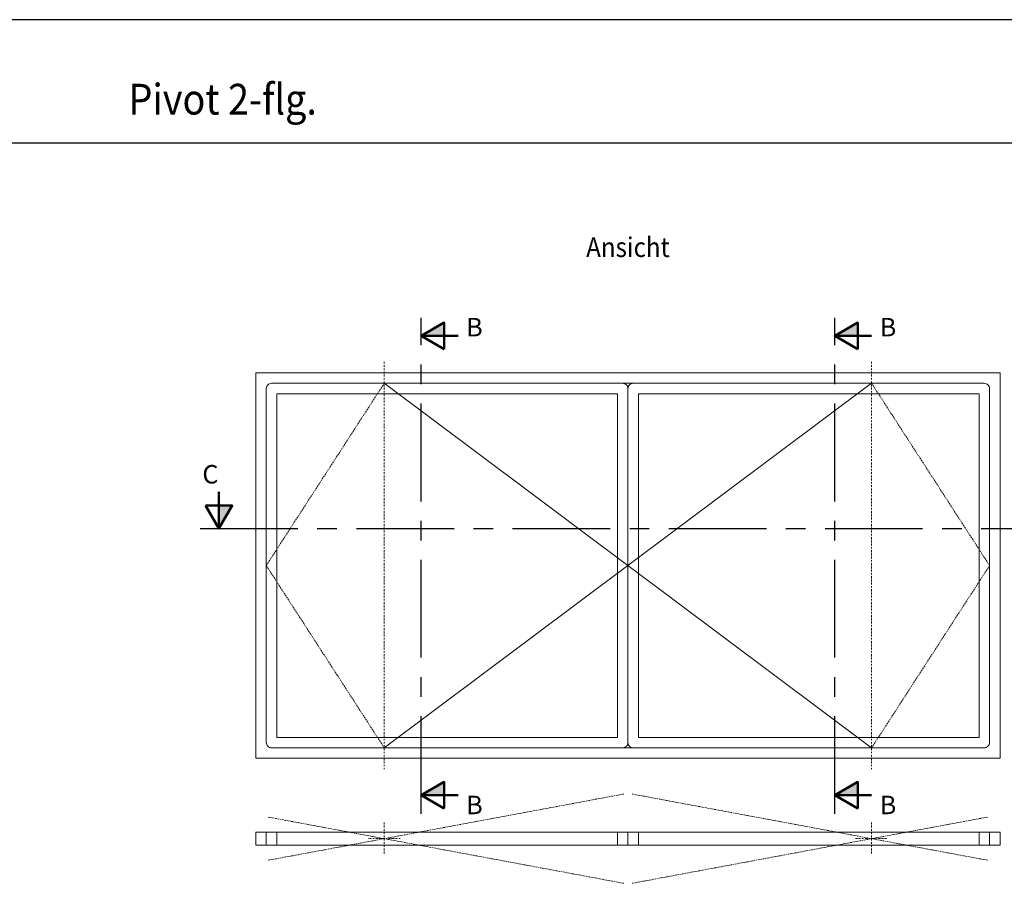
# Model space of a CAD drawing. Units: millimetres. Extents: x 310378 to 324478, y 51286 to 52771.
# Drawn here: x 317272 to 318072, y 52069 to 52771 of the extents above; entities that cross this region are included whole.
import ezdxf
from ezdxf.enums import TextEntityAlignment as Align

# ---------------------------------------------------------------- set-up
doc = ezdxf.new("R2010")
doc.units = ezdxf.units.MM
for name, pattern in [('MITTE', [50.8, 31.75, -6.35, 6.35, -6.35]), ('STRICHPUNKT', [25.4, 12.7, -6.35, 0, -6.35]), ('VERDECKT', [9.525, 6.35, -3.175])]:
    doc.linetypes.add(name, pattern=pattern)
for name, color, linetype, lineweight in [('Alu', 50, 'Continuous', 50), ('Fein', 206, 'Continuous', 5), ('Schnittsymbole', 10, 'Continuous', 50)]:
    doc.layers.add(name, color=color, linetype=linetype, lineweight=lineweight)
doc.layers.add('Schnittslinie', color=1, linetype='MITTE')
doc.layers.add('Viewport', color=252, linetype='Continuous', plot=False)
doc.styles.add('Arial', font='arial.ttf', dxfattribs={"width": 0.9})
doc.styles.add('NORM', font='simplex.shx')

# ---------------------------------------------------------------- blocks, each defined once
blk = doc.blocks.new('Borders Krapf A3')
blk.add_line((10, 277), (410, 277))
at = {"layer": 'Viewport'}
blk.add_line((15, 277), (410, 277), dxfattribs=at)
blk = doc.blocks.new('Blatt A3 quer air-lux neutral')
at = {"layer": 'Viewport'}
blk.add_line((420, 0), (0, 0), dxfattribs=at)
blk.add_blockref('Borders Krapf A3', (0, -297))
blk = doc.blocks.new('*U4330')
at = {"layer": 'Schnittsymbole'}
for points in [[(7.5, 16.33), (0, 12), (7.5, 12)], [(7.5, -132.95), (0, -137.28), (7.5, -137.28)]]:
    blk.add_hatch(color=256, dxfattribs=at).paths.add_polyline_path(points)
at = {"layer": 'Schnittslinie'}
blk.add_lwpolyline([(0, -143.38), (0, 17.9)], dxfattribs=at)
at = {"layer": 'Schnittsymbole'}
for points in [[(7.5, 12), (7.5, 16.33), (0, 12), (7.5, 12)], [(0, 12), (12, 12)], [(7.5, -137.28), (7.5, -132.95), (0, -137.28), (7.5, -137.28)], [(0, -137.28), (12, -137.28)]]:
    blk.add_lwpolyline(points, dxfattribs=at)
for points in [[(7.5, 7.67), (0, 12), (7.5, 16.33)], [(7.5, -141.61), (0, -137.28), (7.5, -132.95)]]:
    blk.add_lwpolyline(points, close=True, dxfattribs=at)
at = {"layer": 'Schnittsymbole', "style": 'NORM'}
blk.add_attdef('SCHNITT1', (14.65, 11.83), '', height=6, dxfattribs=at)
blk.add_attdef('SCHNITT2', text='', height=6, dxfattribs=at).set_placement((14.65, -137.45), align=Align.TOP_LEFT)
blk = doc.blocks.new('*U4239')
at = {"layer": 'Schnittsymbole'}
for points in [[(-12, 7.5), (-12, 0), (-7.67, 7.5)], [(254.02, 7.5), (254.02, 0), (258.35, 7.5)]]:
    blk.add_hatch(color=256, dxfattribs=at).paths.add_polyline_path(points)
at = {"layer": 'Schnittslinie'}
blk.add_lwpolyline([(-18.1, 0), (259.92, 0)], dxfattribs=at)
at = {"layer": 'Schnittsymbole'}
for points in [[(-12, 0), (-12, 12)], [(254.02, 0), (254.02, 12)], [(-12, 7.5), (-7.67, 7.5), (-12, 0), (-12, 7.5)], [(254.02, 7.5), (258.35, 7.5), (254.02, 0), (254.02, 7.5)]]:
    blk.add_lwpolyline(points, dxfattribs=at)
for points in [[(-16.33, 7.5), (-12, 0), (-7.67, 7.5)], [(249.69, 7.5), (254.02, 0), (258.35, 7.5)]]:
    blk.add_lwpolyline(points, close=True, dxfattribs=at)
at = {"layer": 'Schnittsymbole', "style": 'NORM'}
blk.add_attdef('SCHNITT1', text='', height=6, dxfattribs=at).set_placement((-12.17, 14.67), align=Align.RIGHT)
blk.add_attdef('SCHNITT2', (254.02, 14.67), '', height=6, dxfattribs=at)
blk = doc.blocks.new('*U4331')
at = {"layer": 'Schnittsymbole'}
for points in [[(7.5, 16.33), (0, 12), (7.5, 12)], [(7.5, -132.95), (0, -137.28), (7.5, -137.28)]]:
    blk.add_hatch(color=256, dxfattribs=at).paths.add_polyline_path(points)
at = {"layer": 'Schnittslinie'}
blk.add_lwpolyline([(0, -143.38), (0, 17.9)], dxfattribs=at)
at = {"layer": 'Schnittsymbole'}
for points in [[(7.5, 12), (7.5, 16.33), (0, 12), (7.5, 12)], [(0, 12), (12, 12)], [(7.5, -137.28), (7.5, -132.95), (0, -137.28), (7.5, -137.28)], [(0, -137.28), (12, -137.28)]]:
    blk.add_lwpolyline(points, dxfattribs=at)
for points in [[(7.5, 7.67), (0, 12), (7.5, 16.33)], [(7.5, -141.61), (0, -137.28), (7.5, -132.95)]]:
    blk.add_lwpolyline(points, close=True, dxfattribs=at)
at = {"layer": 'Schnittsymbole', "style": 'NORM'}
blk.add_attdef('SCHNITT1', (14.65, 11.83), '', height=6, dxfattribs=at)
blk.add_attdef('SCHNITT2', text='', height=6, dxfattribs=at).set_placement((14.65, -137.45), align=Align.TOP_LEFT)

msp = doc.modelspace()

# ---------------------------------------------------------------- linework, layer by layer
at = {"layer": 'Fein', "linetype": 'STRICHPUNKT', "ltscale": 0.1}
for points in [[(317568.2, 52492.58), (317568.2, 52161.59)], [(317964.44, 52492.58), (317964.44, 52161.59)], [(317568.2, 52118.21), (317568.2, 52092.13)], [(317964.44, 52118.21), (317964.44, 52092.13)], [(317581.24, 52105.17), (317555.16, 52105.17)], [(317951.4, 52105.17), (317977.48, 52105.17)]]:
    msp.add_lwpolyline(points, dxfattribs=at)
at = {"layer": 'Fein'}
for points in [[(317463.8, 52483.69), (318068.84, 52483.69), (318068.84, 52170.48), (317463.8, 52170.48)], [(317480.8, 52466.69), (317757.82, 52466.69), (317757.82, 52187.48), (317480.8, 52187.48)], [(318051.84, 52466.69), (317774.82, 52466.69), (317774.82, 52187.48), (318051.84, 52187.48)], [(317463.8, 52099.85), (317472.3, 52099.85), (317472.3, 52110.48), (317463.8, 52110.48)], [(317472.3, 52099.85), (317480.8, 52099.85), (317480.8, 52110.48), (317472.3, 52110.48)], [(317757.82, 52099.85), (317766.32, 52099.85), (317766.32, 52110.48), (317757.82, 52110.48)], [(317774.82, 52099.85), (317766.32, 52099.85), (317766.32, 52110.48), (317774.82, 52110.48)], [(318060.34, 52099.85), (318051.84, 52099.85), (318051.84, 52110.48), (318060.34, 52110.48)], [(318068.84, 52099.85), (318060.34, 52099.85), (318060.34, 52110.48), (318068.84, 52110.48)]]:
    msp.add_lwpolyline(points, close=True, dxfattribs=at)
for points in [[(317476.64, 52475.19), (317761.97, 52475.19, -0.414214), (317766.32, 52470.84), (317766.32, 52183.33, -0.414214), (317761.97, 52178.98), (317476.64, 52178.98, -0.414214), (317472.3, 52183.33), (317472.3, 52470.84, -0.414214)], [(318056, 52475.19), (317770.67, 52475.19, 0.414214), (317766.32, 52470.84), (317766.32, 52183.33, 0.414214), (317770.67, 52178.98), (318056, 52178.98, 0.414214), (318060.34, 52183.33), (318060.34, 52470.84, 0.414214)]]:
    msp.add_lwpolyline(points, format="xyb", close=True, dxfattribs=at)
at = {"layer": 'Fein', "linetype": 'VERDECKT', "ltscale": 0.2}
for points in [[(317568.2, 52178.98), (317472.3, 52327.08), (317568.2, 52475.19)], [(317964.44, 52178.98), (318060.34, 52327.08), (317964.44, 52475.19)], [(317473.85, 52087.6), (317762.91, 52141.43)], [(318058.79, 52087.6), (317769.73, 52141.43)], [(317473.85, 52122.73), (317762.91, 52068.9)], [(318058.79, 52122.73), (317769.73, 52068.9)]]:
    msp.add_lwpolyline(points, dxfattribs=at)
at = {"layer": 'Fein'}
for points in [[(317568.2, 52475.19), (317766.32, 52327.08), (317568.2, 52178.98)], [(317761.97, 52475.19), (317770.67, 52475.19)], [(317964.44, 52475.19), (317766.32, 52327.08), (317964.44, 52178.98)], [(317761.97, 52178.98), (317770.67, 52178.98)], [(317480.8, 52110.48), (317757.82, 52110.48)], [(318051.84, 52110.48), (317774.82, 52110.48)], [(317757.82, 52099.85), (317480.8, 52099.85)], [(317774.82, 52099.85), (318051.84, 52099.85)]]:
    msp.add_lwpolyline(points, dxfattribs=at)

# ---------------------------------------------------------------- block references
at = {"xscale": 5, "yscale": 5}
msp.add_blockref('Blatt A3 quer air-lux neutral', (316377.82, 52770.59), dxfattribs=at)
at = {"layer": 'Alu', "xscale": 2.5, "yscale": 2.5, "zscale": 2.5}
for name, p, values in [('*U4330', (317598.2, 52483.69), {'SCHNITT1': 'B', 'SCHNITT2': 'B'}), ('*U4331', (317934.44, 52483.69), {'SCHNITT1': 'B', 'SCHNITT2': 'B'}), ('*U4239', (317463.8, 52357.08), {'SCHNITT1': 'C', 'SCHNITT2': 'C'})]:
    msp.add_blockref(name, p, dxfattribs=at).add_auto_attribs(values)

# ---------------------------------------------------------------- texts
at = {"color": 0, "style": 'Arial', "width": 0.9}
msp.add_text('Pivot 2-flg. ', height=25, dxfattribs=at).set_placement((317440.32, 52685.68), align=Align.BOTTOM_CENTER)
at = {"style": 'Arial', "width": 0.9}
msp.add_text('%%UAnsicht', height=16, dxfattribs=at).set_placement((317766.32, 52583.69), align=Align.MIDDLE)

doc.saveas('drawing.dxf')
